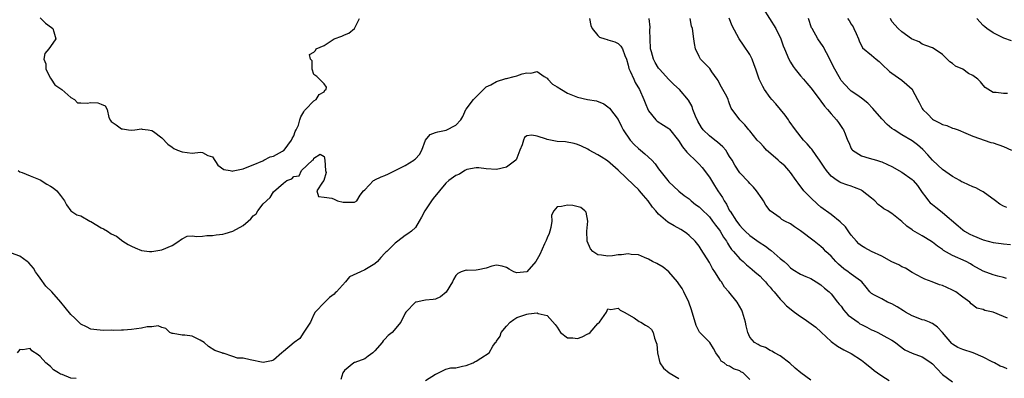
# Model space of a CAD drawing. Units: inches. Extents: x 2595000 to 2598000, y 1515000 to 1518000.
# Drawn here: x 2596219 to 2596413, y 1515898 to 1515969 of the extents above; entities that cross this region are included whole.
import ezdxf

# ---------------------------------------------------------------- set-up
doc = ezdxf.new("R2010")
doc.units = ezdxf.units.IN
doc.header["$MEASUREMENT"] = 0
doc.layers.add('LD25951515_2ft', color=103, linetype='Continuous')

msp = doc.modelspace()

# ---------------------------------------------------------------- linework, layer by layer
at = {"layer": 'LD25951515_2ft'}
for points, elevation in [([(2596365.61, 1515971), (2596368.1, 1515967), (2596369.07, 1515965), (2596369.59, 1515963.59), (2596369.85, 1515963), (2596370.65, 1515961), (2596371, 1515960.38), (2596371.53, 1515959.53), (2596371.9, 1515959), (2596373, 1515957.7), (2596373.55, 1515957), (2596374.21, 1515956.21), (2596375, 1515955.3), (2596376.86, 1515952.86), (2596377, 1515952.71), (2596377.69, 1515951.69), (2596378.34, 1515951), (2596379, 1515950.2), (2596380.07, 1515949), (2596380.45, 1515948.45), (2596381.29, 1515947.29), (2596381.49, 1515947), (2596381.78, 1515946.22), (2596382.27, 1515945), (2596382.51, 1515944.51), (2596383, 1515943.35), (2596383.13, 1515943.13), (2596383.25, 1515943), (2596385, 1515941.87), (2596386.55, 1515941.45), (2596387.97, 1515941), (2596388.79, 1515940.79), (2596389, 1515940.71), (2596390.16, 1515940.16), (2596391, 1515939.79), (2596393, 1515938.67), (2596395, 1515937.19), (2596395.19, 1515937), (2596396.04, 1515936.04), (2596397, 1515934.65), (2596397.7, 1515933.7), (2596398.24, 1515933), (2596398.59, 1515932.59), (2596399, 1515932.24), (2596399.71, 1515931.71), (2596400.58, 1515931), (2596401, 1515930.69), (2596404.07, 1515928.07), (2596405, 1515927.25), (2596405.34, 1515927), (2596406.41, 1515926.41), (2596407, 1515926.14), (2596409, 1515925.31), (2596411, 1515924.74), (2596412.57, 1515924.57), (2596413, 1515924.48), (2596414.39, 1515924.39)], 8560), ([(2596223, 1515969.11), (2596224.06, 1515968.06), (2596225.23, 1515967.23), (2596225.48, 1515967), (2596225.65, 1515966.35), (2596226.07, 1515965), (2596225, 1515963.45), (2596224.67, 1515963), (2596223.91, 1515962.09), (2596223.71, 1515961), (2596224.07, 1515960.07), (2596224.13, 1515959), (2596225, 1515957.21), (2596225.13, 1515957), (2596225.89, 1515955.89), (2596227.09, 1515955.09), (2596227.27, 1515955), (2596229, 1515953.38), (2596229.75, 1515953), (2596230.32, 1515952.32), (2596231, 1515952.35), (2596232.28, 1515952.28), (2596233, 1515952.39), (2596234.34, 1515952.34), (2596235, 1515952.06), (2596235.78, 1515951.78), (2596236.23, 1515951), (2596236.53, 1515949.47), (2596236.84, 1515948.84), (2596237, 1515948.67), (2596237.98, 1515947.98), (2596239, 1515947.22), (2596239.23, 1515947.23), (2596240.43, 1515947), (2596241.08, 1515946.92), (2596241.67, 1515947), (2596243, 1515947.21), (2596243.13, 1515947.13), (2596244.27, 1515947), (2596245, 1515946.9), (2596245.33, 1515946.67), (2596247, 1515945.44), (2596248.16, 1515944.16), (2596249, 1515943.6), (2596249.32, 1515943.32), (2596250.09, 1515943), (2596251, 1515942.65), (2596253, 1515942.44), (2596254.62, 1515942.62), (2596255, 1515942.56), (2596256.03, 1515941.97), (2596257, 1515941.66), (2596258.05, 1515940.05), (2596259.2, 1515939.2), (2596260.46, 1515939), (2596261, 1515938.86), (2596261.07, 1515938.93), (2596261.36, 1515939), (2596263, 1515939.32), (2596263.48, 1515939.48), (2596265, 1515940.13), (2596266.91, 1515940.91), (2596267.1, 1515941), (2596268.34, 1515941.66), (2596269, 1515941.81), (2596270.79, 1515942.79), (2596271, 1515942.91), (2596271.09, 1515943), (2596272.58, 1515945), (2596272.68, 1515945.32), (2596273, 1515945.85), (2596273.32, 1515946.68), (2596273.51, 1515947), (2596273.94, 1515947.94), (2596274.21, 1515949), (2596274.4, 1515949.6), (2596275, 1515950.55), (2596275.15, 1515950.85), (2596275.34, 1515951), (2596277, 1515952.75), (2596277.44, 1515953), (2596278.02, 1515953.98), (2596279, 1515954.49), (2596279.17, 1515954.83), (2596279.41, 1515955), (2596279.46, 1515955.46), (2596279, 1515956.11), (2596278.58, 1515956.58), (2596277.54, 1515957.54), (2596277, 1515957.96), (2596276.64, 1515959), (2596276.64, 1515960.63), (2596276.3, 1515961), (2596276.13, 1515961.87), (2596277, 1515962.33), (2596277.32, 1515962.68), (2596277.44, 1515963), (2596279, 1515963.68), (2596281.01, 1515965), (2596282.51, 1515965.49), (2596283, 1515965.75), (2596283.88, 1515966.12), (2596284.98, 1515967), (2596285.99, 1515969)], 8552), ([(2596331.37, 1515969), (2596331.63, 1515967.63), (2596331.88, 1515967), (2596333, 1515965.62), (2596333.34, 1515965.34), (2596334.4, 1515965), (2596334.84, 1515964.83), (2596335, 1515964.81), (2596336.37, 1515964.37), (2596337, 1515964.06), (2596337.56, 1515963.56), (2596337.85, 1515963), (2596338.33, 1515961.67), (2596338.63, 1515961), (2596339, 1515959.82), (2596339.14, 1515959.14), (2596339.2, 1515959), (2596339.38, 1515958.62), (2596340.08, 1515957), (2596340.39, 1515956.39), (2596341.21, 1515955), (2596342.1, 1515953), (2596342.32, 1515952.32), (2596342.91, 1515950.91), (2596343, 1515950.74), (2596344.44, 1515949), (2596344.73, 1515948.72), (2596345.93, 1515947.93), (2596347, 1515947.27), (2596347.14, 1515947.14), (2596348.9, 1515944.9), (2596349.67, 1515943.67), (2596350.58, 1515942.58), (2596352.62, 1515940.62), (2596353, 1515940.24), (2596353.59, 1515939.59), (2596355, 1515937.69), (2596355.42, 1515937), (2596356.04, 1515936.04), (2596356.68, 1515935), (2596357.62, 1515933.62), (2596357.92, 1515933), (2596358.36, 1515932.36), (2596359, 1515931.05), (2596359.08, 1515930.92), (2596360.34, 1515929), (2596361, 1515928.13), (2596361.56, 1515927.56), (2596362.07, 1515927), (2596363, 1515926.13), (2596364.84, 1515924.84), (2596366.06, 1515924.06), (2596367, 1515923.33), (2596367.21, 1515923.21), (2596369, 1515921.61), (2596369.75, 1515921), (2596370.42, 1515920.42), (2596371, 1515919.79), (2596371.46, 1515919.46), (2596373, 1515918.52), (2596374.03, 1515918.03), (2596375, 1515917.63), (2596376.08, 1515917), (2596377, 1515916.42), (2596377.73, 1515915.73), (2596378.62, 1515915), (2596379, 1515914.64), (2596380.3, 1515913), (2596380.6, 1515912.6), (2596381, 1515912.19), (2596381.49, 1515911.49), (2596382.4, 1515910.4), (2596384.35, 1515909), (2596384.71, 1515908.71), (2596385, 1515908.54), (2596386.07, 1515908.07), (2596387, 1515907.52), (2596387.4, 1515907.4), (2596388.24, 1515907), (2596390.01, 1515905.99), (2596391, 1515905.45), (2596391.7, 1515905), (2596392.44, 1515904.44), (2596393.54, 1515903.54), (2596395, 1515902.92), (2596397, 1515902.21), (2596397.7, 1515901.7), (2596398.75, 1515901), (2596399, 1515900.82), (2596399.85, 1515899.85), (2596401, 1515898.72), (2596403, 1515897.27)], 8552), ([(2596413.78, 1515899.78), (2596413, 1515900.17), (2596412.37, 1515900.37), (2596411.23, 1515901), (2596410.81, 1515901.19), (2596409, 1515902.14), (2596407.03, 1515903), (2596405, 1515903.62), (2596404.03, 1515904.03), (2596403, 1515904.7), (2596402.84, 1515904.84), (2596401, 1515906.96), (2596400.03, 1515908.03), (2596399, 1515908.74), (2596398.84, 1515908.84), (2596398.4, 1515909), (2596397.42, 1515909.42), (2596397, 1515909.51), (2596396.19, 1515909.81), (2596395, 1515910.29), (2596393.71, 1515911), (2596393.29, 1515911.29), (2596392.06, 1515912.06), (2596391, 1515912.68), (2596390.13, 1515913), (2596389, 1515913.65), (2596387.61, 1515914.39), (2596387, 1515914.67), (2596386.65, 1515915), (2596385.95, 1515915.95), (2596385.09, 1515917), (2596384.82, 1515917.18), (2596383, 1515918.49), (2596382.73, 1515918.73), (2596382.38, 1515919), (2596381.56, 1515919.56), (2596381, 1515920.01), (2596380.48, 1515920.48), (2596379.96, 1515921), (2596379, 1515922.09), (2596377.99, 1515923), (2596377.5, 1515923.5), (2596377, 1515923.95), (2596375.71, 1515925), (2596373, 1515927.09), (2596371.83, 1515927.83), (2596371, 1515928.47), (2596369.89, 1515929), (2596369.33, 1515929.33), (2596369, 1515929.62), (2596367.03, 1515931.03), (2596366.17, 1515932.17), (2596365.71, 1515933), (2596365.39, 1515933.39), (2596364.32, 1515935), (2596363.71, 1515935.71), (2596363, 1515936.4), (2596362.74, 1515936.74), (2596361, 1515938.51), (2596360.03, 1515940.03), (2596359.48, 1515941), (2596359, 1515941.72), (2596358.54, 1515942.54), (2596358.23, 1515943), (2596357.67, 1515943.67), (2596356.61, 1515944.61), (2596356.11, 1515945), (2596355, 1515945.8), (2596353.81, 1515947), (2596353.46, 1515947.46), (2596352.73, 1515948.73), (2596352.29, 1515949.71), (2596351.77, 1515951), (2596351.6, 1515951.6), (2596350.86, 1515952.86), (2596349.12, 1515955), (2596347.98, 1515955.98), (2596347, 1515956.94), (2596345.16, 1515959), (2596345, 1515959.22), (2596344.3, 1515960.3), (2596343.95, 1515961), (2596343.58, 1515962.42), (2596343.41, 1515963), (2596343.32, 1515965), (2596343.28, 1515966.72), (2596343.31, 1515967.31), (2596343.15, 1515969)], 8554), ([(2596413.79, 1515909.79), (2596413, 1515910.15), (2596411.01, 1515910.99), (2596409.33, 1515911.33), (2596409, 1515911.5), (2596407.77, 1515911.77), (2596406.68, 1515912.68), (2596406.42, 1515913), (2596405, 1515913.95), (2596403.61, 1515915), (2596403, 1515915.34), (2596401.85, 1515915.85), (2596401, 1515916.26), (2596400.43, 1515916.43), (2596398.97, 1515916.97), (2596397.53, 1515917.53), (2596397, 1515917.76), (2596395, 1515918.85), (2596393.68, 1515919.68), (2596393, 1515919.95), (2596392.35, 1515920.35), (2596391, 1515920.96), (2596389, 1515922.05), (2596387.02, 1515923), (2596385.68, 1515923.68), (2596385, 1515924.13), (2596384.5, 1515924.5), (2596384.01, 1515925), (2596383, 1515926.21), (2596382.68, 1515926.68), (2596381.83, 1515927.83), (2596380.84, 1515928.84), (2596379, 1515930.28), (2596377, 1515931.75), (2596376.31, 1515932.31), (2596375, 1515933.56), (2596374.28, 1515934.28), (2596373.66, 1515935), (2596372.49, 1515936.49), (2596372.11, 1515937), (2596371, 1515938.61), (2596370.69, 1515939), (2596369.89, 1515939.89), (2596369, 1515940.6), (2596368.56, 1515941), (2596366.64, 1515942.64), (2596366.28, 1515943), (2596365.71, 1515943.71), (2596365, 1515944.47), (2596364.46, 1515945), (2596363, 1515946.79), (2596362.79, 1515947), (2596362.01, 1515948.01), (2596361.04, 1515949), (2596359.31, 1515951.31), (2596359, 1515952.17), (2596358.75, 1515952.75), (2596358.69, 1515953), (2596358.43, 1515953.57), (2596357.67, 1515955), (2596357.42, 1515955.42), (2596357, 1515956.18), (2596356.73, 1515956.73), (2596356.57, 1515957), (2596355.51, 1515958.49), (2596355.1, 1515959.1), (2596354.14, 1515960.14), (2596353.27, 1515961), (2596353, 1515961.47), (2596352.28, 1515963), (2596352.07, 1515964.07), (2596351.97, 1515965), (2596351.66, 1515967), (2596351.51, 1515967.51), (2596351.21, 1515969)], 8556), ([(2596413.65, 1515917.65), (2596413, 1515917.83), (2596411.9, 1515918.1), (2596411, 1515918.35), (2596409, 1515919.1), (2596407, 1515920.25), (2596406.53, 1515920.53), (2596405.64, 1515921), (2596403, 1515922.2), (2596401.21, 1515923.21), (2596401, 1515923.37), (2596400.02, 1515924.02), (2596399, 1515924.83), (2596397.66, 1515925.66), (2596397, 1515926.09), (2596395.14, 1515927.14), (2596395, 1515927.27), (2596393.98, 1515927.98), (2596393, 1515928.94), (2596391, 1515930.46), (2596390.66, 1515930.66), (2596390.18, 1515931), (2596389.42, 1515931.42), (2596389, 1515931.71), (2596388.3, 1515932.3), (2596387.64, 1515933), (2596387, 1515933.49), (2596385.17, 1515935), (2596385, 1515935.09), (2596383.64, 1515935.64), (2596383, 1515935.89), (2596382.15, 1515936.15), (2596381, 1515936.58), (2596380.71, 1515936.71), (2596380.24, 1515937), (2596379, 1515937.89), (2596378.09, 1515939), (2596377.62, 1515939.62), (2596376.75, 1515941), (2596376.08, 1515941.92), (2596375.19, 1515943.19), (2596375, 1515943.39), (2596374.27, 1515944.27), (2596373.59, 1515945), (2596371.98, 1515947), (2596370.75, 1515948.75), (2596370.59, 1515949), (2596369.93, 1515949.93), (2596368.12, 1515952.12), (2596367.33, 1515953), (2596367, 1515953.43), (2596365.91, 1515955), (2596365.57, 1515955.57), (2596364.86, 1515957), (2596364.2, 1515959), (2596363.87, 1515959.87), (2596363.46, 1515961), (2596363, 1515961.87), (2596361.76, 1515963.76), (2596360.89, 1515965), (2596359.53, 1515967.53), (2596358.93, 1515969.07)], 8558), ([(2596413.68, 1515931.68), (2596413, 1515931.94), (2596412.33, 1515932.33), (2596411.45, 1515933), (2596409, 1515934.8), (2596408.64, 1515935), (2596407.55, 1515935.55), (2596407, 1515935.76), (2596406.13, 1515936.13), (2596405, 1515936.65), (2596404.77, 1515936.77), (2596404.43, 1515937), (2596403, 1515937.79), (2596401, 1515939.21), (2596400.05, 1515940.05), (2596399.04, 1515941), (2596398.09, 1515942.09), (2596397.11, 1515943.11), (2596396.04, 1515944.04), (2596395, 1515944.85), (2596393, 1515946.03), (2596391.43, 1515947), (2596391, 1515947.31), (2596390.08, 1515948.09), (2596389, 1515949.18), (2596387.26, 1515951.26), (2596386.28, 1515952.28), (2596385, 1515953.3), (2596384.1, 1515953.9), (2596383, 1515954.67), (2596382.63, 1515955), (2596381, 1515956.79), (2596380.86, 1515957), (2596379.49, 1515959.49), (2596378.75, 1515961), (2596377.46, 1515963.46), (2596376.41, 1515965), (2596375.27, 1515967), (2596375.18, 1515967.18), (2596374.55, 1515969)], 8562), ([(2596382.28, 1515969), (2596382.58, 1515968.58), (2596383, 1515967.88), (2596383.35, 1515967.35), (2596383.53, 1515967), (2596383.96, 1515966.04), (2596384.4, 1515965), (2596384.57, 1515964.57), (2596385.23, 1515963.23), (2596387, 1515961.79), (2596387.93, 1515961), (2596388.53, 1515960.53), (2596389.5, 1515959.5), (2596390.08, 1515959), (2596390.56, 1515958.56), (2596391, 1515958.18), (2596393, 1515956.81), (2596393.94, 1515955.94), (2596395, 1515955.05), (2596395.04, 1515955), (2596396.08, 1515953), (2596396.41, 1515952.41), (2596397, 1515951.23), (2596397.13, 1515951), (2596398.08, 1515950.08), (2596399, 1515949.12), (2596399.19, 1515949), (2596400.43, 1515948.43), (2596401, 1515948.06), (2596401.84, 1515947.84), (2596403, 1515947.35), (2596403.28, 1515947.28), (2596404.09, 1515947), (2596405.61, 1515946.39), (2596407, 1515945.76), (2596410.53, 1515944.53), (2596411, 1515944.42), (2596413, 1515943.71), (2596414.62, 1515943)], 8564), ([(2596413.83, 1515954.17), (2596413, 1515954.16), (2596411.61, 1515954.39), (2596411, 1515954.37), (2596409.4, 1515955.4), (2596409, 1515955.82), (2596408.47, 1515956.47), (2596407.97, 1515957), (2596407, 1515957.72), (2596406.15, 1515958.15), (2596405, 1515958.99), (2596403.57, 1515959.57), (2596403, 1515960.14), (2596402.47, 1515960.47), (2596401, 1515961.89), (2596399.34, 1515963), (2596399, 1515963.22), (2596397.69, 1515963.69), (2596397, 1515963.91), (2596396.37, 1515964.37), (2596395, 1515964.91), (2596394.96, 1515964.96), (2596394.89, 1515965), (2596393, 1515966.39), (2596392.23, 1515967), (2596391, 1515968.42), (2596390.73, 1515969)], 8566), ([(2596414.58, 1515964.58), (2596413.1, 1515965.1), (2596411, 1515966.17), (2596409.77, 1515967), (2596409.33, 1515967.33), (2596409, 1515967.6), (2596407.8, 1515969)], 8568), ([(2596218.65, 1515939), (2596219, 1515938.71), (2596219.43, 1515938.57), (2596221, 1515937.92), (2596223, 1515937.12), (2596224.3, 1515936.3), (2596225, 1515935.92), (2596225.57, 1515935.57), (2596226.28, 1515935), (2596227, 1515934.07), (2596227.81, 1515933), (2596228.18, 1515932.18), (2596229.04, 1515931.04), (2596230.23, 1515930.23), (2596231, 1515930.01), (2596232.81, 1515929), (2596233, 1515928.91), (2596235, 1515927.64), (2596235.48, 1515927.48), (2596236.26, 1515927), (2596237, 1515926.45), (2596238.01, 1515926.01), (2596239.31, 1515925), (2596240.36, 1515924.36), (2596241, 1515924.04), (2596241.71, 1515923.71), (2596243, 1515923.19), (2596244.52, 1515923), (2596245, 1515922.96), (2596247, 1515923.33), (2596249, 1515924.19), (2596250.36, 1515925), (2596250.68, 1515925.32), (2596251, 1515925.51), (2596252, 1515926), (2596253, 1515926.08), (2596253.92, 1515925.92), (2596255, 1515926.04), (2596255.84, 1515926.16), (2596257, 1515926.12), (2596257.72, 1515926.28), (2596259, 1515926.41), (2596259.46, 1515926.54), (2596261, 1515927.03), (2596263, 1515928.12), (2596264, 1515929), (2596264.54, 1515929.46), (2596265, 1515930.02), (2596265.6, 1515930.4), (2596265.94, 1515931), (2596267, 1515932.42), (2596268.33, 1515933.67), (2596269, 1515934.77), (2596271, 1515936.5), (2596271.62, 1515937), (2596272.63, 1515937.37), (2596273, 1515937.8), (2596274.1, 1515937.9), (2596274.51, 1515939), (2596276.7, 1515941), (2596276.88, 1515941.12), (2596277, 1515941.4), (2596278.22, 1515942.22), (2596279, 1515941.74), (2596279.15, 1515941), (2596279.26, 1515939), (2596279.38, 1515938.62), (2596278.94, 1515937), (2596278.7, 1515936.7), (2596277.57, 1515935), (2596277.88, 1515933.88), (2596279, 1515933.73), (2596280.49, 1515933.51), (2596281, 1515933.32), (2596281.65, 1515933), (2596282.75, 1515932.75), (2596283, 1515932.73), (2596285, 1515932.73), (2596285.45, 1515933), (2596286.11, 1515934.11), (2596286.74, 1515935), (2596287, 1515935.18), (2596288.77, 1515937), (2596288.91, 1515937.09), (2596289, 1515937.12), (2596290.27, 1515937.73), (2596291, 1515937.99), (2596291.7, 1515938.3), (2596293.04, 1515938.96), (2596295, 1515939.96), (2596296.68, 1515941), (2596296.86, 1515941.14), (2596297, 1515941.31), (2596297.84, 1515942.16), (2596298.28, 1515943), (2596299, 1515944.99), (2596299.92, 1515946.08), (2596301, 1515946.46), (2596301.41, 1515946.59), (2596303.07, 1515946.93), (2596305, 1515947.95), (2596305.94, 1515949), (2596306.36, 1515949.64), (2596306.95, 1515951), (2596307, 1515951.08), (2596308.45, 1515953), (2596308.71, 1515953.29), (2596309.74, 1515954.26), (2596310.44, 1515955), (2596311, 1515955.52), (2596311.92, 1515955.92), (2596313, 1515956.57), (2596314.85, 1515957.15), (2596315, 1515957.16), (2596316.47, 1515957.53), (2596317, 1515957.68), (2596318.07, 1515958.07), (2596319, 1515958.27), (2596319.78, 1515958.22), (2596321, 1515958.56), (2596322.44, 1515957.56), (2596323, 1515957.2), (2596323.15, 1515957), (2596324.06, 1515956.06), (2596325, 1515955.54), (2596325.81, 1515955), (2596327, 1515954.27), (2596329, 1515953.45), (2596330.96, 1515953.04), (2596332.74, 1515952.74), (2596334.17, 1515952.17), (2596335, 1515951.58), (2596335.32, 1515951.32), (2596337, 1515949.07), (2596337.68, 1515947.68), (2596337.99, 1515947), (2596339.41, 1515945), (2596340.14, 1515944.14), (2596341, 1515943.33), (2596341.42, 1515943), (2596342.27, 1515942.27), (2596343.68, 1515941), (2596344.31, 1515940.31), (2596345, 1515939.29), (2596345.21, 1515939), (2596346.79, 1515937), (2596347, 1515936.76), (2596347.92, 1515935.92), (2596349, 1515934.87), (2596350.04, 1515934.04), (2596351, 1515933.37), (2596351.42, 1515933), (2596352.3, 1515932.3), (2596353, 1515931.83), (2596353.41, 1515931.41), (2596355, 1515929.85), (2596355.65, 1515929), (2596356.2, 1515928.2), (2596357, 1515927.23), (2596357.16, 1515927), (2596357.81, 1515925.81), (2596358.4, 1515925), (2596358.6, 1515924.6), (2596359, 1515923.99), (2596359.37, 1515923.37), (2596359.74, 1515923), (2596361, 1515921.53), (2596361.65, 1515921), (2596362.34, 1515920.34), (2596363, 1515919.82), (2596363.42, 1515919.42), (2596363.99, 1515919), (2596365, 1515918.12), (2596365.52, 1515917.52), (2596366.05, 1515917), (2596366.47, 1515916.47), (2596367, 1515915.93), (2596367.39, 1515915.39), (2596367.78, 1515915), (2596369, 1515913.54), (2596369.55, 1515913), (2596370.24, 1515912.24), (2596371.78, 1515911), (2596373, 1515910.16), (2596373.71, 1515909.71), (2596374.65, 1515909), (2596376.02, 1515908.02), (2596377.08, 1515907.08), (2596379, 1515905.23), (2596380.29, 1515904.29), (2596381.56, 1515903.56), (2596383, 1515902.83), (2596385, 1515901.55), (2596385.7, 1515901), (2596386.38, 1515900.38), (2596387, 1515899.95), (2596387.5, 1515899.5), (2596388.16, 1515899), (2596389, 1515898.4), (2596390.49, 1515897.51)], 8550), ([(2596375, 1515897.58), (2596373.03, 1515899.03), (2596371.92, 1515899.92), (2596370.91, 1515900.91), (2596369, 1515902.38), (2596367.86, 1515903), (2596367.33, 1515903.33), (2596367, 1515903.45), (2596366.05, 1515904.05), (2596365, 1515904.36), (2596364.63, 1515904.63), (2596363.92, 1515905), (2596363, 1515906.07), (2596362.6, 1515907), (2596362.29, 1515908.29), (2596362.15, 1515909), (2596361.57, 1515911), (2596361.39, 1515911.39), (2596360.47, 1515913), (2596358.83, 1515915), (2596357.96, 1515915.96), (2596357.38, 1515917), (2596357.22, 1515917.22), (2596356.08, 1515919), (2596355.65, 1515919.65), (2596355, 1515920.8), (2596353.41, 1515923.41), (2596353, 1515924.01), (2596352.2, 1515925), (2596351, 1515926.16), (2596350.53, 1515926.53), (2596349.88, 1515927), (2596349.35, 1515927.35), (2596348.06, 1515928.06), (2596346.8, 1515928.8), (2596345, 1515930.35), (2596344.41, 1515931), (2596343.77, 1515931.77), (2596342.94, 1515933), (2596342.03, 1515934.03), (2596341.22, 1515935), (2596341, 1515935.24), (2596340.07, 1515936.07), (2596337, 1515939.04), (2596335.99, 1515939.99), (2596334.88, 1515940.88), (2596333.67, 1515941.67), (2596333, 1515942.08), (2596331.32, 1515943), (2596331, 1515943.2), (2596329.76, 1515943.76), (2596329, 1515944.14), (2596328.32, 1515944.32), (2596326.64, 1515944.64), (2596325, 1515944.71), (2596323, 1515945.1), (2596322.84, 1515945.16), (2596321, 1515945.74), (2596320.01, 1515945.99), (2596319, 1515945.82), (2596318.5, 1515945.5), (2596318.31, 1515945), (2596318.07, 1515944.07), (2596317.6, 1515943), (2596317, 1515941.4), (2596316.88, 1515941.12), (2596316.79, 1515941), (2596315, 1515939.65), (2596313, 1515939.2), (2596311, 1515939.32), (2596309.49, 1515939.49), (2596309, 1515939.5), (2596307.17, 1515939.17), (2596307, 1515939.12), (2596306.75, 1515939), (2596305.71, 1515938.29), (2596305, 1515938.02), (2596303.59, 1515937), (2596303, 1515936.45), (2596301.77, 1515935), (2596300.54, 1515933.46), (2596300.2, 1515933), (2596298.84, 1515931), (2596298.24, 1515929.76), (2596297.74, 1515929), (2596297, 1515927.74), (2596296.22, 1515927), (2596295.52, 1515926.48), (2596295, 1515926.12), (2596293.54, 1515925), (2596293, 1515924.62), (2596291.36, 1515923), (2596291.16, 1515922.84), (2596291, 1515922.69), (2596290.17, 1515921.83), (2596289.5, 1515921), (2596289, 1515920.57), (2596287, 1515919.34), (2596286.16, 1515919), (2596284.01, 1515917.99), (2596283.23, 1515917), (2596281.43, 1515915), (2596281.21, 1515914.79), (2596281, 1515914.53), (2596280.07, 1515913.93), (2596279.14, 1515913), (2596277.25, 1515911), (2596277, 1515910.55), (2596276.49, 1515909.51), (2596276.34, 1515909), (2596275, 1515907.03), (2596274.2, 1515905.8), (2596273.07, 1515905), (2596271, 1515903.24), (2596270.67, 1515903), (2596269, 1515901.53), (2596268.64, 1515901.36), (2596266.96, 1515901.04), (2596264.41, 1515901.59), (2596263, 1515901.92), (2596261.93, 1515901.93), (2596261, 1515902.26), (2596259.11, 1515902.89), (2596259, 1515902.87), (2596258.83, 1515903), (2596257.43, 1515903.43), (2596256.2, 1515904.2), (2596255.31, 1515905), (2596254.53, 1515905.47), (2596253, 1515906.24), (2596251.55, 1515906.45), (2596251, 1515906.46), (2596249.23, 1515906.77), (2596249, 1515906.76), (2596248.56, 1515907), (2596247.79, 1515907.79), (2596247, 1515907.96), (2596246.29, 1515908.29), (2596245, 1515908.08), (2596244.08, 1515908.08), (2596243, 1515907.84), (2596241, 1515907.6), (2596239.45, 1515907.45), (2596239, 1515907.46), (2596237.41, 1515907.41), (2596237, 1515907.44), (2596235.41, 1515907.41), (2596233.58, 1515907.58), (2596233, 1515907.67), (2596232.1, 1515908.1), (2596231, 1515908.64), (2596230.61, 1515909), (2596229.82, 1515909.82), (2596229, 1515910.57), (2596227.9, 1515911.9), (2596227.06, 1515913), (2596225.28, 1515915), (2596224.11, 1515916.11), (2596223, 1515917.74), (2596222.45, 1515918.45), (2596222.09, 1515919), (2596221.69, 1515919.69), (2596220.75, 1515920.74), (2596220.44, 1515921), (2596219, 1515922.04), (2596217.34, 1515922.66)], 8548), ([(2596363, 1515897.73), (2596361.66, 1515899), (2596361.24, 1515899.24), (2596361, 1515899.39), (2596359.79, 1515899.79), (2596359, 1515900.32), (2596358.5, 1515900.5), (2596357.9, 1515901), (2596357.35, 1515901.35), (2596357, 1515901.98), (2596356.3, 1515903), (2596355.83, 1515903.83), (2596355.07, 1515905), (2596355, 1515905.09), (2596353.07, 1515907.07), (2596353, 1515907.16), (2596352.37, 1515908.37), (2596351.88, 1515910.12), (2596351.6, 1515911), (2596351.48, 1515911.48), (2596350.97, 1515912.97), (2596349.96, 1515915), (2596349.65, 1515915.65), (2596349, 1515916.6), (2596348.71, 1515917), (2596347.01, 1515919), (2596345.92, 1515919.92), (2596344.64, 1515920.64), (2596343.81, 1515921), (2596343, 1515921.5), (2596342.19, 1515921.81), (2596341, 1515922.31), (2596339.58, 1515922.42), (2596339, 1515922.54), (2596337.68, 1515922.32), (2596337, 1515922.34), (2596335.86, 1515922.14), (2596335, 1515922.09), (2596333.73, 1515922.27), (2596333, 1515922.33), (2596331.98, 1515923), (2596331.53, 1515923.53), (2596330.92, 1515925), (2596330.81, 1515927), (2596331.01, 1515929), (2596330.73, 1515930.73), (2596330.45, 1515931), (2596329.66, 1515931.66), (2596328.06, 1515932.06), (2596327, 1515932.15), (2596325.85, 1515931.85), (2596325, 1515931.82), (2596324.29, 1515931), (2596323.87, 1515930.13), (2596323.94, 1515929), (2596323.73, 1515927.73), (2596323.55, 1515927), (2596323.43, 1515926.57), (2596323, 1515925.71), (2596322.82, 1515925.18), (2596322.75, 1515925), (2596322.51, 1515924.51), (2596321.58, 1515922.42), (2596320.77, 1515921), (2596319.01, 1515918.99), (2596317, 1515918.76), (2596316.45, 1515919), (2596315.52, 1515919.52), (2596315, 1515919.84), (2596314.11, 1515920.11), (2596313, 1515920.3), (2596312.07, 1515920.07), (2596311, 1515919.72), (2596309.39, 1515919.39), (2596309, 1515919.33), (2596307.25, 1515919.25), (2596307, 1515919.32), (2596306.06, 1515919), (2596305.37, 1515918.63), (2596305, 1515918.25), (2596304.52, 1515917.48), (2596304.3, 1515917), (2596303.05, 1515914.95), (2596301.96, 1515914.04), (2596301, 1515913.56), (2596300.52, 1515913.48), (2596299, 1515913.35), (2596298.69, 1515913.31), (2596297.19, 1515913), (2596297, 1515912.95), (2596295.11, 1515911), (2596295, 1515910.82), (2596294.15, 1515909), (2596292.43, 1515907), (2596291.63, 1515906.37), (2596291, 1515905.67), (2596290.63, 1515905.37), (2596290.45, 1515905), (2596289, 1515903.34), (2596288.62, 1515903), (2596287.7, 1515902.3), (2596287, 1515901.81), (2596285.09, 1515901.09), (2596284.95, 1515901.05), (2596284.85, 1515901), (2596283, 1515899.51), (2596282.72, 1515899), (2596282.27, 1515897.73)], 8546), ([(2596299, 1515897.54), (2596301, 1515898.77), (2596301.17, 1515898.83), (2596301.59, 1515899), (2596303, 1515899.74), (2596303.98, 1515899.98), (2596305, 1515900.03), (2596306.32, 1515900.32), (2596307, 1515900.45), (2596308.4, 1515901), (2596308.77, 1515901.23), (2596309, 1515901.35), (2596309.94, 1515901.94), (2596311.57, 1515903), (2596312.31, 1515904.31), (2596312.81, 1515905), (2596312.91, 1515905.09), (2596313, 1515905.25), (2596313.76, 1515906.24), (2596313.92, 1515907), (2596315, 1515908.23), (2596315.73, 1515909), (2596316.44, 1515909.55), (2596317, 1515909.92), (2596318.42, 1515910.42), (2596319, 1515910.64), (2596319.34, 1515910.66), (2596321, 1515910.84), (2596321.26, 1515910.74), (2596323, 1515910.37), (2596324.59, 1515908.59), (2596325, 1515908.01), (2596325.66, 1515907), (2596327, 1515905.96), (2596328.05, 1515905.95), (2596329, 1515905.81), (2596329.88, 1515906.12), (2596331, 1515906.71), (2596331.23, 1515906.77), (2596331.46, 1515907), (2596333, 1515908.75), (2596333.33, 1515909), (2596334.74, 1515911), (2596335, 1515911.63), (2596335.54, 1515911.54), (2596337, 1515911.81), (2596337.41, 1515911.41), (2596338.18, 1515911), (2596340.14, 1515909.86), (2596341.16, 1515909.16), (2596341.48, 1515909), (2596342.41, 1515908.41), (2596343, 1515908.1), (2596343.58, 1515907.58), (2596343.9, 1515907), (2596344.15, 1515905.85), (2596344.54, 1515905), (2596344.66, 1515904.66), (2596344.75, 1515903), (2596345.26, 1515901), (2596345.96, 1515899.96), (2596347.04, 1515899.04), (2596349, 1515897.87)], 8544), ([(2596230.07, 1515897.93), (2596229, 1515897.99), (2596227.32, 1515898.68), (2596227, 1515898.77), (2596226.6, 1515899), (2596225.63, 1515899.63), (2596225, 1515900.25), (2596224.08, 1515901), (2596223, 1515902.27), (2596222.58, 1515902.58), (2596221.37, 1515903.37), (2596221, 1515903.83), (2596219.59, 1515903.59), (2596219, 1515903.61), (2596218.47, 1515903)], 8546)]:
    msp.add_lwpolyline(points, dxfattribs=dict(at, elevation=elevation))

doc.saveas('drawing.dxf')
